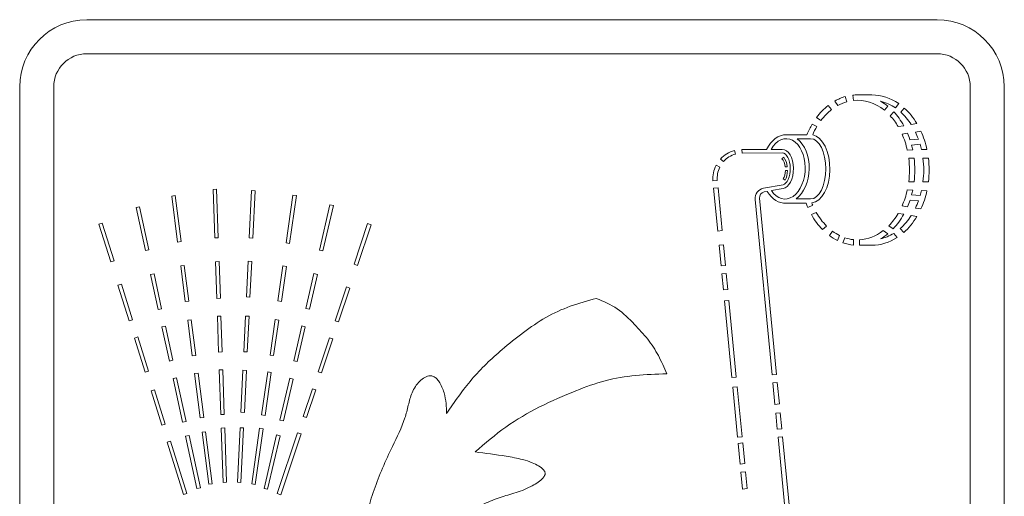
# Model space of a CAD drawing. Units: inches. Extents: x 0.2 to 10.8, y 0.2 to 8.2.
# Drawn here: x 4.1 to 4.2, y 3.9 to 4 of the extents above; entities that cross this region are included whole.
import ezdxf

# ---------------------------------------------------------------- set-up
doc = ezdxf.new("R2010")
doc.units = ezdxf.units.IN
doc.header["$MEASUREMENT"] = 0

msp = doc.modelspace()

# ---------------------------------------------------------------- linework, layer by layer
at = {"color": 7, "linetype": 'Continuous', "lineweight": 18}
for p, q in [((4.236210989284041, 3.967891794465594), (4.100496703569756, 3.967891794465594)), ((4.236210989284041, 3.962463223037023), (4.100496703569756, 3.962463223037023)), ((4.08978241785547, 3.957177508751309), (4.08978241785547, 3.818034651608452)), ((4.095210989284041, 3.957177508751309), (4.095210989284041, 3.818034651608452)), ((4.241496703569756, 3.818034651608452), (4.241496703569756, 3.957177508751309)), ((4.246925274998327, 3.818034651608452), (4.246925274998327, 3.957177508751309)), ((4.221784861687608, 3.954794246148714), (4.221551229857577, 3.955616979903149)), ((4.222745590228151, 3.955851231194252), (4.222837089671577, 3.954999286419363)), ((4.22578241785547, 3.955891794465594), (4.223496703569755, 3.955891794465594)), ((4.219363794782706, 3.953549503733519), (4.218799229282933, 3.954186813224335)), ((4.219875724823501, 3.95491057002522), (4.220340115742935, 3.954194351268124)), ((4.227783277730784, 3.953427593463515), (4.228330172817599, 3.954077793317476)), ((4.229576153702738, 3.953798038520279), (4.23007136177598, 3.954489514477723)), ((4.230966389257601, 3.953776433799978), (4.230390730164258, 3.953152230634507)), ((4.216973401362226, 3.952299826104017), (4.217663919837011, 3.951805930009643)), ((4.229269559130939, 3.953197222811068), (4.228719048247951, 3.952542724161596)), ((4.217007613658453, 3.950820564061364), (4.216252949625625, 3.951213599629429)), ((4.229985793481059, 3.950820564061364), (4.230881785671376, 3.950966205880317)), ((4.232063896458864, 3.951158355730676), (4.232971477481197, 3.951305881292136)), ((4.215427850595032, 3.94953484977565), (4.212124073827265, 3.94953484977565)), ((4.231471973679917, 3.949759550771728), (4.230604416288954, 3.949618530975092)), ((4.233603831450248, 3.95010608017988), (4.232729772564147, 3.94996400357763)), ((4.213876048008665, 3.948893635713831), (4.216010989284041, 3.948893635713831)), ((4.233204902968678, 3.948843933921854), (4.231869854527476, 3.948711043499538)), ((4.232121268259752, 3.947874690418258), (4.23348146141557, 3.948010083739826)), ((4.204021224133607, 3.946450547626374), (4.203851461302957, 3.947019309102091)), ((4.205043532447313, 3.947191832208707), (4.205098349853822, 3.946600276112351)), ((4.205098349853822, 3.946600276112351), (4.211497936922962, 3.946613166698562)), ((4.20897586854127, 3.947192407930053), (4.205117206719461, 3.947192407930053)), ((4.209692489814636, 3.947192407930053), (4.211496703569757, 3.947192407930053)), ((4.211714289787979, 3.945932636977647), (4.211421042116589, 3.945676064432127)), ((4.231439735549684, 3.947063223037024), (4.23230780577601, 3.947095024499683)), ((4.233706852099837, 3.947146278094238), (4.234575740682, 3.947178109537091)), ((4.201501041482277, 3.94433479558734), (4.200930096604688, 3.944644362895537)), ((4.201625525873363, 3.945645558823642), (4.202115703607086, 3.945257661223404)), ((4.211971379737822, 3.944382777569759), (4.212294014123836, 3.944416337036324)), ((4.232525968775414, 3.945777508751309), (4.231662908474606, 3.945777508751309)), ((4.234811683061127, 3.945777508751309), (4.23394862276032, 3.945777508751309)), ((4.212324446751507, 3.943827845578333), (4.212005211926343, 3.943827845578333)), ((4.200414546622121, 3.942147247912118), (4.201123933891399, 3.942215759149391)), ((4.211608672430398, 3.941552092616569), (4.208479652265535, 3.94097394412732)), ((4.211626609632722, 3.942489095043156), (4.21192637625572, 3.942285400201314)), ((4.231662908474606, 3.94200608017988), (4.232525968775414, 3.94200608017988)), ((4.233948622760321, 3.94200608017988), (4.234811683061127, 3.94200608017988)), ((4.114608656648415, 3.939813943534892), (4.114041893348239, 3.939741073967726)), ((4.114041893348239, 3.939741073967726), (4.114985554243032, 3.932401489230451)), ((4.115552317543208, 3.932474358797617), (4.114608656648415, 3.939813943534892)), ((4.12121082225204, 3.940815848442683), (4.120639727744615, 3.940796311917078)), ((4.120639727744615, 3.940796311917078), (4.120904447666566, 3.933057981341455)), ((4.121475542173992, 3.93307751786706), (4.12121082225204, 3.940815848442683)), ((4.126782752833748, 3.940619911446928), (4.126416224256988, 3.933057359799854)), ((4.127353511448622, 3.940592248912833), (4.126782752833748, 3.940619911446928)), ((4.126986982871861, 3.933029697265758), (4.127353511448622, 3.940592248912833)), ((4.133385275425577, 3.939903530995257), (4.132296960553259, 3.932266399673856)), ((4.132862673984474, 3.932185783757388), (4.133950988856792, 3.939822915078789)), ((4.133950988856792, 3.939822915078789), (4.133385275425577, 3.939903530995257)), ((4.201233797624798, 3.941078194905463), (4.200522819972345, 3.941009530072088)), ((4.200522819972345, 3.941009530072088), (4.20118499848783, 3.934153121874384)), ((4.201895976140285, 3.934221786707758), (4.201233797624798, 3.941078194905463)), ((4.208596468363281, 3.94038767848231), (4.209104444037984, 3.940485747759642)), ((4.211606187144587, 3.940968731789688), (4.209750327698186, 3.940610441415166)), ((4.232307301891952, 3.940686177735145), (4.231439735549684, 3.940720365894165)), ((4.233500601566828, 3.939838817570015), (4.23212852678973, 3.939936078712021)), ((4.234573867896729, 3.940596859241299), (4.233705436057662, 3.940631081506925)), ((4.108918794053801, 3.938009446778444), (4.108360327371424, 3.93788842786703)), ((4.11040127571862, 3.931168229919326), (4.108918794053801, 3.938009446778444)), ((4.139304106441855, 3.938356411878976), (4.137624053693918, 3.931120315124957)), ((4.13818067652115, 3.930991080298192), (4.139860729269087, 3.938227177052212)), ((4.139860729269087, 3.938227177052212), (4.139304106441855, 3.938356411878976)), ((4.207154525421962, 3.939215924357035), (4.209861828676879, 3.91118364031731)), ((4.210575716452804, 3.911252586204726), (4.207859719656812, 3.939402162723213)), ((4.212107300430345, 3.938628078441383), (4.215280370744672, 3.938628078441383)), ((4.216010989284041, 3.939272397013888), (4.213705448488469, 3.939272397013888)), ((4.215558606510151, 3.937937837913802), (4.216339881916018, 3.938276762425375)), ((4.230609954884638, 3.938177508751309), (4.23147576022605, 3.938032912719636)), ((4.231877203270036, 3.939094600410588), (4.233226612783444, 3.938998945922583)), ((4.108360327371424, 3.93788842786703), (4.109842809036243, 3.931047211007913)), ((4.216914126313387, 3.937124393032978), (4.216130098603033, 3.93678427454621)), ((4.230887482107008, 3.936827638370367), (4.229993951145532, 3.93697686479001)), ((4.232972504727994, 3.936479423843934), (4.232067324376721, 3.936630595799664)), ((4.232731514925376, 3.9378231921998), (4.233603831450248, 3.937677508751309)), ((4.102969354240436, 3.935405772362531), (4.102424052899075, 3.9352349594258)), ((4.102424052899075, 3.9352349594258), (4.104302995203116, 3.929236644670828)), ((4.104848296544477, 3.929407457607559), (4.102969354240436, 3.935405772362531)), ((4.145315048895945, 3.935364536304805), (4.143137647742843, 3.928850414996243)), ((4.1436865973435, 3.928666764078429), (4.145859150629512, 3.935160727043364)), ((4.145859150629512, 3.935160727043364), (4.145315048895945, 3.935364536304805)), ((4.217911666371248, 3.934390962771808), (4.218546699833112, 3.934955971800498)), ((4.228485669043538, 3.934995245677297), (4.229187331530168, 3.934499521158397)), ((4.20118499848783, 3.934153121874384), (4.201895976140285, 3.934221786707758)), ((4.219520163688677, 3.934116073386164), (4.218999750112368, 3.933443664094095)), ((4.22029058394111, 3.932653802359308), (4.220645679308303, 3.933429353743718)), ((4.228330172817599, 3.933705795613712), (4.227607046974136, 3.93421668399336)), ((4.229846663257602, 3.933142608085362), (4.229269559130939, 3.93378383316507)), ((4.23030502933908, 3.934555257242941), (4.230873143883406, 3.933924020561139)), ((4.114985554243032, 3.932401489230451), (4.115552317543208, 3.932474358797617)), ((4.120904447666566, 3.933057981341455), (4.121475542173992, 3.93307751786706)), ((4.126416224256988, 3.933057359799854), (4.126986982871861, 3.933029697265758)), ((4.132296960553259, 3.932266399673856), (4.132862673984474, 3.932185783757388)), ((4.202115703607085, 3.931946658219903), (4.20140472595463, 3.931877993386528)), ((4.20140472595463, 3.931877993386528), (4.201720584188155, 3.928607496185236)), ((4.202431561840609, 3.92867616101861), (4.202115703607085, 3.931946658219903)), ((4.221497490798436, 3.933078158895449), (4.221139970520888, 3.93229731134906)), ((4.222837089671577, 3.931923064848796), (4.222837089671577, 3.932784302511826)), ((4.223803935839501, 3.932756600161269), (4.223803935839501, 3.931891794465594)), ((4.223803935839501, 3.931891794465594), (4.22578241785547, 3.931891794465595)), ((4.109842809036243, 3.931047211007913), (4.11040127571862, 3.931168229919326)), ((4.137624053693918, 3.931120315124957), (4.13818067652115, 3.930991080298192)), ((4.104302995203116, 3.929236644670828), (4.104848296544477, 3.929407457607559)), ((4.116044187121575, 3.928648706521431), (4.115477423821399, 3.928575836954265)), ((4.115477423821399, 3.928575836954265), (4.116206119493053, 3.922908203952508)), ((4.116772882793229, 3.922981073519674), (4.116044187121575, 3.928648706521431)), ((4.121605460069267, 3.929279739392677), (4.121034365561841, 3.929260202867072)), ((4.121034365561841, 3.929260202867072), (4.121234614949295, 3.923406484165955)), ((4.121805709456721, 3.923426020691561), (4.121605460069267, 3.929279739392677)), ((4.126236417785369, 3.929347428803176), (4.125959792444418, 3.923639842654441)), ((4.126807176400243, 3.929319766269081), (4.126236417785369, 3.929347428803176)), ((4.126530551059292, 3.923612180120346), (4.126807176400243, 3.929319766269081)), ((4.131772957096217, 3.92858926237096), (4.130974859523183, 3.922988699401932)), ((4.132338670527432, 3.928508646454491), (4.131772957096217, 3.92858926237096)), ((4.143137647742843, 3.928850414996243), (4.1436865973435, 3.928666764078429)), ((4.201720584188155, 3.928607496185236), (4.202431561840609, 3.92867616101861)), ((4.111230255261804, 3.927342733145045), (4.110671788579427, 3.92722171423363)), ((4.110671788579427, 3.92722171423363), (4.111881977693565, 3.921637047409861)), ((4.112440444375941, 3.921758066321274), (4.111230255261804, 3.927342733145045)), ((4.131540572954399, 3.922908083485464), (4.132338670527432, 3.928508646454491)), ((4.136751718613259, 3.927363111041139), (4.135459370345615, 3.921796882768815)), ((4.136015993172848, 3.921667647942051), (4.137308341440491, 3.927233876214374)), ((4.137308341440491, 3.927233876214374), (4.136751718613259, 3.927363111041139)), ((4.202555158540684, 3.927396401244192), (4.201844180888229, 3.927327736410817)), ((4.201844180888229, 3.927327736410817), (4.202091374288379, 3.92476821686198)), ((4.202802351940833, 3.924836881695354), (4.202555158540684, 3.927396401244192)), ((4.106009824514248, 3.925699408486304), (4.105464523172887, 3.925528595549572)), ((4.105464523172887, 3.925528595549572), (4.107258059008562, 3.919802931465281)), ((4.107803360349924, 3.919973744402011), (4.106009824514248, 3.925699408486304)), ((4.141932981374476, 3.925246420000322), (4.140121453000989, 3.919826878653071)), ((4.140668040452185, 3.919644017991624), (4.142480987534055, 3.925063084710426)), ((4.142480987534055, 3.925063084710426), (4.141932981374476, 3.925246420000322)), ((4.202091374288379, 3.92476821686198), (4.202802351940833, 3.924836881695354)), ((4.116206119493053, 3.922908203952508), (4.116772882793229, 3.922981073519674)), ((4.121234614949295, 3.923406484165955), (4.121805709456721, 3.923426020691561)), ((4.125959792444418, 3.923639842654441), (4.126530551059292, 3.923612180120346)), ((4.130974859523183, 3.922988699401932), (4.131540572954399, 3.922908083485464)), ((4.202972640727603, 3.923073657117266), (4.202261663075149, 3.923004992283891)), ((4.202261663075149, 3.923004992283891), (4.203442698209198, 3.910776176661667)), ((4.204153675861652, 3.910844841495042), (4.202972640727603, 3.923073657117266)), ((4.111881977693565, 3.921637047409861), (4.112440444375941, 3.921758066321274)), ((4.135459370345615, 3.921796882768815), (4.136015993172848, 3.921667647942051)), ((4.107258059008562, 3.919802931465281), (4.107803360349924, 3.919973744402011)), ((4.117159091499206, 3.919977228028743), (4.11659232819903, 3.919904358461578)), ((4.11659232819903, 3.919904358461578), (4.117321023870684, 3.91423672545982)), ((4.11788778717086, 3.914309595026986), (4.117159091499206, 3.919977228028743)), ((4.121903392084747, 3.92057054815443), (4.121332297577322, 3.920551011628825)), ((4.121332297577322, 3.920551011628825), (4.121527662833374, 3.914840066554565)), ((4.1220987573408, 3.91485960308017), (4.121903392084747, 3.92057054815443)), ((4.12581179788701, 3.920586284064867), (4.125535172546059, 3.914878697916132)), ((4.126382556501884, 3.920558621530772), (4.12581179788701, 3.920586284064867)), ((4.126105931160932, 3.914851035382037), (4.126382556501884, 3.920558621530772)), ((4.130551625961727, 3.920018703888054), (4.129745466797046, 3.914361569575905)), ((4.130311180228261, 3.914280953659437), (4.131117339392941, 3.919938087971586)), ((4.131117339392941, 3.919938087971586), (4.130551625961727, 3.920018703888054)), ((4.140121453000989, 3.919826878653071), (4.140668040452185, 3.919644017991624)), ((4.11304553893301, 3.91896573290939), (4.112487072250633, 3.918844713997976)), ((4.112487072250633, 3.918844713997976), (4.113667006636917, 3.913399663844801)), ((4.114225473319294, 3.913520682756214), (4.11304553893301, 3.91896573290939)), ((4.134813196211793, 3.919013768632654), (4.133520847944149, 3.91344754036033)), ((4.134077470771382, 3.913318305533566), (4.135369819039026, 3.918884533805889)), ((4.135369819039026, 3.918884533805889), (4.134813196211793, 3.919013768632654)), ((4.108657425033579, 3.917247237695206), (4.108112123692218, 3.917076424758475)), ((4.108112123692218, 3.917076424758475), (4.109820253059527, 3.911623411344864)), ((4.110365554400889, 3.911794224281595), (4.108657425033579, 3.917247237695206)), ((4.139215688814247, 3.917117107979447), (4.137404160440761, 3.911697566632197)), ((4.137948619829379, 3.911515417913421), (4.13976156691125, 3.916934484632223)), ((4.13976156691125, 3.916934484632223), (4.139215688814247, 3.917117107979447)), ((4.121527662833374, 3.914840066554565), (4.1220987573408, 3.91485960308017)), ((4.125535172546059, 3.914878697916132), (4.126105931160932, 3.914851035382037)), ((4.113667006636917, 3.913399663844801), (4.114225473319294, 3.913520682756214)), ((4.117321023870684, 3.91423672545982), (4.11788778717086, 3.914309595026986)), ((4.129745466797046, 3.914361569575905), (4.130311180228261, 3.914280953659437)), ((4.133520847944149, 3.91344754036033), (4.134077470771382, 3.913318305533566)), ((4.109820253059527, 3.911623411344864), (4.110365554400889, 3.911794224281595)), ((4.118252135006688, 3.911475778526108), (4.117685371706512, 3.911402908958942)), ((4.117685371706512, 3.911402908958942), (4.118596241296079, 3.904318367706747)), ((4.119163004596255, 3.904391237273912), (4.118252135006688, 3.911475778526108)), ((4.122196439968827, 3.91200413054304), (4.121625345461402, 3.911984594017434)), ((4.121625345461402, 3.911984594017434), (4.121869552031467, 3.904845912674609)), ((4.122440646538893, 3.904865449200214), (4.122196439968827, 3.91200413054304)), ((4.125392249108579, 3.911929771294703), (4.125067107670048, 3.905221156803513)), ((4.125963007723453, 3.911902108760608), (4.125392249108579, 3.911929771294703)), ((4.125637866284922, 3.905193494269418), (4.125963007723453, 3.911902108760608)), ((4.129362541193824, 3.911674430777634), (4.128383057808737, 3.904801012588373)), ((4.128948771239951, 3.904720396671905), (4.129928254625038, 3.911593814861166)), ((4.129928254625038, 3.911593814861166), (4.129362541193824, 3.911674430777634)), ((4.137404160440761, 3.911697566632197), (4.137948619829379, 3.911515417913421)), ((4.114830567876363, 3.91072834934433), (4.114272101193986, 3.910607330432916)), ((4.114272101193986, 3.910607330432916), (4.115784837586657, 3.903626496903204)), ((4.116343304269034, 3.903747515814618), (4.114830567876363, 3.91072834934433)), ((4.132874673810328, 3.910664426224169), (4.131323855889156, 3.903984952297382)), ((4.131880478716388, 3.903855717470618), (4.133431296637561, 3.910535191397405)), ((4.133431296637561, 3.910535191397405), (4.132874673810328, 3.910664426224169)), ((4.203442698209198, 3.910776176661667), (4.204153675861652, 3.910844841495042)), ((4.209861828676879, 3.91118364031731), (4.210575716452804, 3.911252586204726)), ((4.210699194494101, 3.909972814970474), (4.209985425376951, 3.909903880542891)), ((4.209985425376951, 3.909903880542891), (4.210315016577144, 3.906491187811107)), ((4.211028469270891, 3.906560091679136), (4.210699194494101, 3.909972814970474)), ((4.111305025552909, 3.908795066904108), (4.110759724211548, 3.908624253967378)), ((4.110759724211548, 3.908624253967378), (4.112467853578858, 3.903171240553767)), ((4.113013154920219, 3.903342053490498), (4.111305025552909, 3.908795066904108)), ((4.136498396254018, 3.908987795958572), (4.135016782427753, 3.90455525848931)), ((4.13555937212818, 3.904373735274135), (4.137042146288444, 3.90880588455402)), ((4.137042146288444, 3.90880588455402), (4.136498396254018, 3.908987795958572)), ((4.204304738495077, 3.909280690659642), (4.203593760842622, 3.909212025826267)), ((4.203593760842622, 3.909212025826267), (4.204362806976421, 3.901249076118772)), ((4.205073784628875, 3.901317740952147), (4.204304738495077, 3.909280690659642)), ((4.125067107670048, 3.905221156803513), (4.125637866284922, 3.905193494269418)), ((4.210315016577144, 3.906491187811107), (4.211028469270891, 3.906560091679136)), ((4.211165667094554, 3.905138123641078), (4.210452346243891, 3.905069232506197)), ((4.210452346243891, 3.905069232506197), (4.210699539644035, 3.902509712957359)), ((4.21141302875798, 3.902574377585623), (4.211165667094554, 3.905138123641078)), ((4.115784837586657, 3.903626496903204), (4.116343304269034, 3.903747515814618)), ((4.118596241296079, 3.904318367706747), (4.119163004596255, 3.904391237273912)), ((4.121869552031467, 3.904845912674609), (4.122440646538893, 3.904865449200214)), ((4.128383057808737, 3.904801012588373), (4.128948771239951, 3.904720396671905)), ((4.131323855889156, 3.903984952297382), (4.131880478716388, 3.903855717470618)), ((4.135016782427753, 3.90455525848931), (4.13555937212818, 3.904373735274135)), ((4.112467853578858, 3.903171240553767), (4.113013154920219, 3.903342053490498)), ((4.119454482864917, 3.902124184073209), (4.118887719564741, 3.902051314506044)), ((4.118887719564741, 3.902051314506044), (4.119956179062525, 3.893741073967726)), ((4.120522942362701, 3.893813943534891), (4.119454482864917, 3.902124184073209)), ((4.122513908509913, 3.902723844797367), (4.121942814002487, 3.902704308271762)), ((4.121942814002487, 3.902704308271762), (4.122239727744614, 3.894024883345649)), ((4.12281082225204, 3.894044419871254), (4.122513908509913, 3.902723844797367)), ((4.124947298188258, 3.902749138381755), (4.124525609976605, 3.894048482875499)), ((4.125518056803132, 3.90272147584766), (4.124947298188258, 3.902749138381755)), ((4.125096368591478, 3.894020820341404), (4.125518056803132, 3.90272147584766)), ((4.128080748121982, 3.902679587221317), (4.126813846854151, 3.893789245280971)), ((4.127379560285365, 3.893708629364502), (4.128646461553196, 3.902598971304849)), ((4.128646461553196, 3.902598971304849), (4.128080748121982, 3.902679587221317)), ((4.134144236197757, 3.90194486582858), (4.130900895755259, 3.8922417787069)), ((4.134686142558817, 3.901763571224377), (4.134144236197757, 3.90194486582858)), ((4.210699539644035, 3.902509712957359), (4.21141302875798, 3.902574377585623)), ((4.113867219603874, 3.900615546783692), (4.113321918262513, 3.900444733846961)), ((4.113321918262513, 3.900444733846961), (4.115938338613361, 3.892092102282943)), ((4.116483639954722, 3.892262915219674), (4.113867219603874, 3.900615546783692)), ((4.11682737991469, 3.90151364908511), (4.116268913232313, 3.901392630173696)), ((4.116268913232313, 3.901392630173696), (4.11807461308571, 3.893059856438459)), ((4.118633079768087, 3.893180875349872), (4.11682737991469, 3.90151364908511)), ((4.130774607875408, 3.901619305281644), (4.128789820727568, 3.893070697593262)), ((4.129346443554801, 3.892941462766498), (4.13133123070264, 3.90149007045488)), ((4.13133123070264, 3.90149007045488), (4.130774607875408, 3.901619305281644)), ((4.131440262076456, 3.892061333872242), (4.134686142558817, 3.901763571224377)), ((4.204362806976421, 3.901249076118772), (4.205073784628875, 3.901317740952147)), ((4.205169915395598, 3.90032237223871), (4.204458937743146, 3.900253707405335)), ((4.205488520222458, 3.897023435931319), (4.205169915395598, 3.90032237223871)), ((4.211536508877185, 3.901294584815185), (4.210823138491567, 3.901229930947453)), ((4.210823138491567, 3.901229930947453), (4.212893049081988, 3.879797414474782)), ((4.21360403310102, 3.879866013386613), (4.211536508877185, 3.901294584815185)), ((4.204458937743146, 3.900253707405335), (4.204777542570006, 3.896954771097945)), ((4.204777542570006, 3.896954771097945), (4.205488520222458, 3.897023435931319)), ((4.205612116922532, 3.895743676156901), (4.20490113927008, 3.895675011323525)), ((4.20490113927008, 3.895675011323525), (4.205162065636905, 3.892973296244197)), ((4.205873035826083, 3.893042038354703), (4.205612116922532, 3.895743676156901)), ((4.122239727744614, 3.894024883345649), (4.12281082225204, 3.894044419871254)), ((4.124525609976605, 3.894048482875499), (4.125096368591478, 3.894020820341404)), ((4.11807461308571, 3.893059856438459), (4.118633079768087, 3.893180875349872)), ((4.119956179062525, 3.893741073967726), (4.120522942362701, 3.893813943534891)), ((4.126813846854151, 3.893789245280971), (4.127379560285365, 3.893708629364502)), ((4.128789820727568, 3.893070697593262), (4.129346443554801, 3.892941462766498)), ((4.205162065636905, 3.892973296244197), (4.205873035826083, 3.893042038354703)), ((4.115938338613361, 3.892092102282943), (4.116483639954722, 3.892262915219674)), ((4.130900895755259, 3.8922417787069), (4.131440262076456, 3.892061333872242))]:
    msp.add_line(p, q, dxfattribs=at)
for centre, radius, start, end in [((4.100496703569756, 3.957177508751309), 0.01071428571428612, 90, 180), ((4.236210989284041, 3.957177508751309), 0.01071428571428612, 4.749628324318672e-11, 90), ((4.100496703569756, 3.957177508751309), 0.005285714285714782, 90, 180), ((4.236210989284041, 3.957177508751309), 0.005285714285714782, 7.702099985381199e-11, 90), ((4.205117206719462, 3.942478122215767), 0.004714285714286136, 105.5745191595837, 137.7876314501813), ((4.205105408745146, 3.942600282216289), 0.003999999999999762, 105.7265285203456, 138.367923844364), ((4.205117206719462, 3.942478122215767), 0.00471428571428553, 90.0000000000108, 90.89544778421705), ((4.205117206719462, 3.942478122215767), 0.004714285714287205, 152.6447907057651, 184.0246393980441), ((4.205105408745146, 3.942600282216289), 0.003999999999999669, 154.3019547300765, 185.516405865707), ((4.208775554469613, 3.939372480177131), 0.001628571428625725, 100.4684656507914, 185.5164058656069), ((4.20876977919726, 3.93948996932998), 0.0009142857142884355, 100.9270330016574, 185.5110934255904)]:
    msp.add_arc(centre, radius, start, end, dxfattribs=at)
for centre, major_axis, ratio, start_param, end_param in [((4.223496703569755, 3.943891794465594), (0, 0.01200000000000001), 0.7619047619047408, 0.2144255686562921, 0.4072051401841368), ((4.223496703569755, 3.943891794465594), (0, 0.01200000000000001), 0.7619047619047408, 0, 0.08224571361601961), ((4.22578241785547, 3.943891794465594), (0, 0.01200000000000001), 0.7619047619047408, 5.794910220258417, 6.283185307179586), ((4.223496703569755, 3.943891794465594), (0, 0.01200000000000001), 0.7619047619047408, 0.5395922871986483, 0.7944611872213859), ((4.223496703569755, 3.943891794465594), (0, 0.01114285714285668), 0.7435897435898294, 0.2081003480183059, 0.3908424787543819), ((4.223496703569755, 3.943891794465594), (0, 0.01114285714285668), 0.7435897435898294, 5.739439536430007, 6.362878208700886), ((4.223496703569755, 3.943891794465594), (0, 0.01200000000000001), 0.7619047619047408, 5.726163332556013, 5.868567628136983), ((4.22578241785547, 3.943891794465594), (-7.105427357601002e-15, 0.01114285714285757), 0.7435897435897701, 5.807593483864006, 6.113724331197567), ((4.22578241785547, 3.943891794465594), (0, 0.01200000000000001), 0.7619047619047408, 5.378382402787006, 5.680329858071389), ((4.223496703569755, 3.943891794465594), (0, 0.01114285714285668), 0.7435897435898294, 0.5222129226384491, 0.780953080342812), ((4.223496703569755, 3.943891794465594), (0, 0.01114285714285668), 0.7435897435898294, 5.383444086206946, 5.60126765830048), ((4.223496703569755, 3.943891794465594), (0, 0.01200000000000001), 0.7619047619047408, 5.342871136139831, 5.599820196657739), ((4.22578241785547, 3.943891794465594), (-7.105427357601002e-15, 0.01114285714285757), 0.7435897435897701, 5.422776092204717, 5.693408410461752), ((4.223496703569755, 3.943891794465594), (0, 0.01200000000000001), 0.7619047619047408, 0.914545880940885, 1.081217072039243), ((4.223496703569755, 3.943891794465594), (0, 0.01114285714285668), 0.7435897435898294, 0.8997412209725865, 1.042673131066768), ((4.212010989284042, 3.944077593533742), (0.0001999999999995339, 0.005455523757149194), 0.6901752976226285, 0.023071383728983, 0.988656534869107), ((4.212010989284042, 3.944077593533742), (-0.0002000000000004221, -0.004814370496719622), 0.6508221808261289, 5.543083344498315, 10.31929359320476), ((4.216010989284041, 3.94408301636386), (0, -0.005454937922476865), 0.5651849737183381, 0.05811871156858975, 3.034711555941296), ((4.223496703569755, 3.943891794465594), (0, 0.01114285714285668), 0.7435897435898294, 5.000994175993156, 5.252158032430115), ((4.223496703569755, 3.943891794465594), (0, 0.01200000000000001), 0.7619047619047408, 5.125656697794617, 5.223308667483376), ((4.22578241785547, 3.943891794465594), (-7.105427357601002e-15, 0.01114285714285757), 0.7435897435897701, 5.172918778670219, 5.288708733477844), ((4.22578241785547, 3.943891794465594), (0, 0.01200000000000001), 0.7619047619047408, 4.989792740257007, 5.256733129264876), ((4.212010989284042, 3.944077593533742), (0.0001999999999995339, 0.005455523757149194), 0.6901752976226285, 3.660742299871741, 5.818837697688441), ((4.216010989284041, 3.94408301636386), (0, -0.004810619349972178), 0.5048355007729451, 0, 3.141592653587599), ((4.223496703569755, 3.943891794465594), (0, 0.01200000000000001), 0.7619047619047408, 4.982601069675357, 5.050714494594883), ((4.22578241785547, 3.943891794465594), (-7.105427357601002e-15, 0.01114285714285757), 0.7435897435897701, 5.00877847828343, 5.090956788036909), ((4.211496703569756, 3.944077593533742), (0, -0.00311481439631045), 0.5688139260653238, 0.06183343252340281, 3.141592653589292), ((4.211496703569756, 3.944077593533742), (-1.233353204455057e-06, -0.00253557316481956), 0.5000000001133179, 0.08940640104489939, 3.141592653585363), ((4.211085240650297, 3.944049180430528), (0.0001100650323886398, -0.002272957162396949), 0.5433747501398181, 1.706676958279364, 2.520646743180934), ((4.211085240650297, 3.944049180430528), (0.0001100650323886399, -0.001817349967227156), 0.5028512136923544, 1.724874006056844, 2.648291633006566), ((4.223496703569755, 3.943891794465594), (0, 0.01114285714285668), 0.7435897435898294, 4.542339851816969, 4.882438108952471), ((4.223496703569755, 3.943891794465594), (0, 0.01200000000000001), 0.7619047619047408, 4.554592084602699, 4.870185876166738), ((4.22578241785547, 3.943891794465594), (-7.105427357601002e-15, 0.01114285714285757), 0.7435897435897701, 4.542339851816515, 4.882438108951972), ((4.22578241785547, 3.943891794465594), (0, 0.01200000000000001), 0.7619047619047408, 4.554592084602684, 4.870185876166753), ((4.211085240650297, 3.944049180430528), (0.0001100650323886399, -0.001817349967227156), 0.5028512136923544, 0.5089065233396372, 1.418315183441092), ((4.211085240650297, 3.944049180430528), (0.0001100650323886398, -0.002272957162396949), 0.5433747501398181, 0.6566407874358147, 1.44699198359676), ((4.212010989284042, 3.944077593533742), (0.0001999999999995339, 0.005455523757149194), 0.6901752976226285, 2.314486696033939, 3.220205456422486), ((4.223496703569755, 3.943891794465594), (0, 0.01114285714285668), 0.7435897435898294, 4.173921989477959, 4.423783784776245), ((4.223496703569755, 3.943891794465594), (0, 0.01200000000000001), 0.7619047619047408, 4.376463587600028, 4.441970505187837), ((4.22578241785547, 3.943891794465594), (-7.105427357601002e-15, 0.01114285714285757), 0.7435897435897701, 4.340121326890459, 4.415414900729673), ((4.22578241785547, 3.943891794465594), (0, 0.01200000000000001), 0.7619047619047408, 4.16804483150456, 4.434238240700915), ((4.223496703569755, 3.943891794465594), (0, 0.01200000000000001), 0.7619047619047408, 2.024884421286544, 2.089970207246523), ((4.223496703569755, 3.943891794465594), (0, 0.01114285714285668), 0.7435897435898294, 2.061853285049984, 2.09891952252132), ((4.223496703569755, 3.943891794465594), (0, 0.01200000000000001), 0.7619047619047408, 4.202316909027047, 4.301127248199648), ((4.22578241785547, 3.943891794465594), (-7.105427357601002e-15, 0.01114285714285757), 0.7435897435897701, 4.136455227095681, 4.257790295919542), ((4.223496703569755, 3.943891794465594), (0, 0.01200000000000001), 0.7619047619047408, 2.204698498532938, 2.484441950774502), ((4.223496703569755, 3.943891794465594), (0, 0.01114285714285668), 0.7435897435898294, 2.223492895886038, 2.50131983710867), ((4.223496703569755, 3.943891794465594), (0, 0.01114285714285668), 0.7435897435898294, 3.787742048882453, 4.042918804964559), ((4.223496703569755, 3.943891794465594), (0, 0.01200000000000001), 0.7619047619047408, 3.81341382898, 4.08296443829016), ((4.22578241785547, 3.943891794465594), (-7.105427357601002e-15, 0.01114285714285757), 0.7435897435897701, 3.71897491426126, 4.002636509879335), ((4.22578241785547, 3.943891794465594), (0, 0.01200000000000001), 0.7619047619047408, 3.732118820425236, 4.046577430344298), ((4.223496703569755, 3.943891794465594), (0, 0.01200000000000001), 0.7619047619047408, 2.627374475793133, 2.783306925951835), ((4.223496703569755, 3.943891794465594), (0, 0.01114285714285668), 0.7435897435898294, 2.641020893352028, 2.790324143516977), ((4.223496703569755, 3.943891794465594), (0, 0.01114285714285668), 0.7435897435898294, 3.178680912422571, 3.660666197225132), ((4.22578241785547, 3.943891794465594), (-7.105427357601002e-15, 0.01114285714285757), 0.7435897435897701, 3.311053629569601, 3.575987885280002), ((4.223496703569755, 3.943891794465594), (0, 0.01200000000000001), 0.7619047619047408, 3.556210332631927, 3.69861462821338), ((4.223496703569755, 3.943891794465594), (0, 0.01200000000000001), 0.7619047619047408, 2.880881563452784, 3.069384651131672), ((4.223496703569755, 3.943891794465594), (0, 0.01114285714285668), 0.7435897435898294, 2.89790361926543, 3.06189975206849), ((4.22578241785547, 3.943891794465594), (0, 0.01200000000000001), 0.7619047619047408, 3.141592653589793, 3.602238627525887)]:
    msp.add_ellipse(centre, major_axis=major_axis, ratio=ratio, start_param=start_param, end_param=end_param, dxfattribs=at)
for points, knots in [([(4.181810989284042, 3.92340608017988), (4.180417204925576, 3.923021135428284), (4.17764362752518, 3.922255110141126), (4.173679052390456, 3.920471579686093), (4.170144201731042, 3.917961594369918), (4.166097945339261, 3.914789670691075), (4.161775348105771, 3.910619486565993), (4.159192051390671, 3.906899814483071), (4.157896703569755, 3.905034651608452)], [0, 0, 0, 0, 0.1404746754100686, 0.2795392147134672, 0.4198109180946902, 0.5606164084869878, 0.7796789759048387, 1, 1, 1, 1]), ([(4.193039560712613, 3.911377508751309), (4.192627906245795, 3.912353132735952), (4.19180990406071, 3.914291803673807), (4.190070970616335, 3.916960404738193), (4.187779480812003, 3.919380186165356), (4.18527436041663, 3.921950380712429), (4.182966232918038, 3.922920516410245), (4.181810989284042, 3.92340608017988)], [0, 0, 0, 0, 0.1876490773439242, 0.3728791199155921, 0.5604359576851698, 0.7799932794319654, 0.9999999999999999, 0.9999999999999999, 0.9999999999999999, 0.9999999999999999]), ([(4.162468132141185, 3.898891794465595), (4.164064690967451, 3.900267510486675), (4.167247974944751, 3.903010469089375), (4.172733844727073, 3.90618826143686), (4.178096135706238, 3.908523449428214), (4.183169913606302, 3.910426808455604), (4.188086160931147, 3.911201462645894), (4.19138249501115, 3.911318615874491), (4.193039560712613, 3.911377508751309)], [0, 0, 0, 0, 0.1869462182745532, 0.3727409798248702, 0.5603248437379931, 0.7068960811292628, 0.8526567880750978, 1, 1, 1, 1]), ([(4.157896703569755, 3.905034651608452), (4.157890028750989, 3.905570385386748), (4.157876098476951, 3.906688455944769), (4.157551804646994, 3.908424102728906), (4.156982235247649, 3.909777724795387), (4.156324348029217, 3.910608093900261), (4.15584608988236, 3.910977484328726), (4.155165756309323, 3.911135777897382), (4.154365152617694, 3.910815239039013), (4.153294770391351, 3.909958759037862), (4.152301154185609, 3.908417161461355), (4.151803318487423, 3.90633924858298), (4.151082585557789, 3.903366731793803), (4.149418079363038, 3.900120141228985), (4.147656267606453, 3.896350549974375), (4.146297674682864, 3.892867971150497), (4.145346299431381, 3.889783180863117), (4.144886043991018, 3.887103915302065), (4.144722111703241, 3.885238063150063), (4.145236279628787, 3.883848760583451), (4.146100609297918, 3.883185696205502), (4.147151220222947, 3.882900864882731), (4.148662472693839, 3.882933341227245), (4.150296249269335, 3.883956856247479), (4.152490536531247, 3.885430821318329), (4.156263446510474, 3.886875529543555), (4.160060204478655, 3.888661572368527), (4.163573607111551, 3.89046864617667), (4.166080410468232, 3.891592169262923), (4.168747028112892, 3.89227400247646), (4.170836077738531, 3.893044978385964), (4.17230668709144, 3.893901859158289), (4.173035810698465, 3.894434734686047), (4.173466978009371, 3.894926486239848), (4.173634197545554, 3.895261353306569), (4.173654209629633, 3.895558482423729), (4.173574218658419, 3.895800163621257), (4.173279083283512, 3.896230124251397), (4.172580985564049, 3.896706043444925), (4.171443198796771, 3.897258191682641), (4.169700985236683, 3.897811061568855), (4.166656192959632, 3.898373246079209), (4.164116801186062, 3.898687663076399), (4.162468132141185, 3.898891794465595)], [0, 0, 0, 0, 0.01983329641788734, 0.04139187352310342, 0.06516846528868223, 0.07327929079303691, 0.08049051844431394, 0.08716029661632403, 0.09816825523539752, 0.110847155355117, 0.1379530777178062, 0.1639149734095405, 0.1898206044865131, 0.2511638705639253, 0.2981200672535451, 0.3442589587201737, 0.3896965965804977, 0.4173038412023207, 0.4453576641640813, 0.4577862116001716, 0.4703367900600016, 0.484007897233704, 0.4976199761921813, 0.5251042079106818, 0.5530148233544372, 0.596216145763458, 0.6737016946090439, 0.7088353469932366, 0.7427355289204184, 0.775177902325708, 0.8107928156305618, 0.8247288852127875, 0.8382521302912567, 0.8440048210823107, 0.8488736830693892, 0.8518055552914661, 0.8548038376517452, 0.858122767201687, 0.8709847892068564, 0.8853120687350678, 0.9051476457385873, 0.9384182693146806, 1, 1, 1, 1])]:
    msp.add_open_spline(points, degree=3, knots=knots, dxfattribs=at)

doc.saveas('drawing.dxf')
